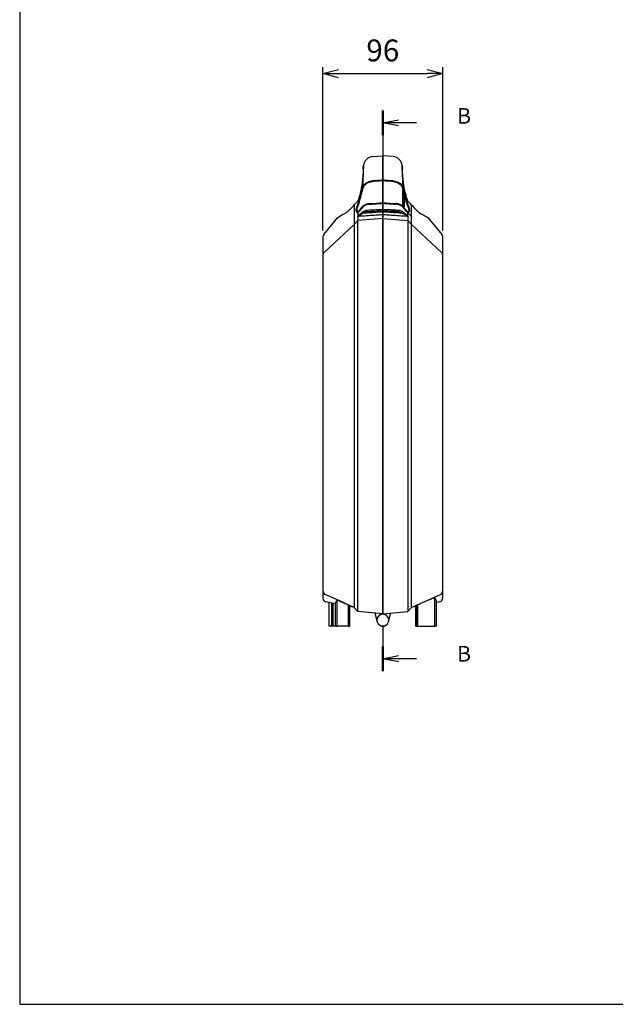
# Model space of a CAD drawing. Units: millimetres. Extents: x 0 to 2216, y 0 to 1540.
# Drawn here: x 0 to 477, y 0 to 789 of the extents above; entities that cross this region are included whole.
import ezdxf

# ---------------------------------------------------------------- set-up
doc = ezdxf.new("R2010")
doc.units = ezdxf.units.MM
doc.linetypes.add('CENTER', pattern=[2, 1.25, -0.25, 0.25, -0.25])
doc.layers.add('AM_5', color=3, linetype='Continuous', lineweight=25)
doc.styles.add('Note Text (TK)English', font='arial.ttf')
doc.styles.get("Standard").update_dxf_attribs({"font": 'ISOCP.SHX', "bigfont": 'EXTFONT.SHX'})
doc.dimstyles.new('AM_ISO$0', dxfattribs={"dimtxt": 3.5, "dimasz": 2.5, "dimexe": 1, "dimexo": 1, "dimgap": 1.5, "dimtad": 1, "dimdsep": 46, "dimtxsty": 'Standard', "dimblk": 'OPEN30', "dimcen": 0, "dimclrd": 3, "dimclre": 3, "dimclrt": 2, "dimadec": 0, "dimazin": 2, "dimtp": 0.1, "dimtm": 0.1, "dimtfac": 0.71, "dimtmove": 0, "dimatfit": 3, "dimldrblk": 'OPEN30', "dimfxl": 0, "dimlwd": -1, "dimlwe": -1, "dimarcsym": 0})

# ---------------------------------------------------------------- blocks, each defined once
blk = doc.blocks.new('TK-A3')
blk.add_lwpolyline([(0, 0), (403, 0), (403, 280), (0, 280)], close=True)
blk = doc.blocks.new('2dTransSection1')
at = {"linetype": 'CENTER', "ltscale": 15}
blk.add_line((199.76, 230.73), (199.76, 140.89), dxfattribs=at)
at = {"linetype": 'CENTER', "lineweight": 50, "ltscale": 15}
blk.add_line((199.76, 230.73), (199.76, 226.79), dxfattribs=at)
at = {"linetype": 'Continuous'}
for p, q in [((199.76, 228.76), (202.26, 229.26)), ((202.26, 228.76), (199.76, 228.76)), ((202.26, 228.26), (199.76, 228.76)), ((205.14, 228.76), (202.26, 228.76)), ((199.76, 142.87), (202.26, 143.37)), ((202.26, 142.87), (199.76, 142.87)), ((202.26, 142.37), (199.76, 142.87)), ((205.14, 142.87), (202.26, 142.87))]:
    blk.add_line(p, q, dxfattribs=at)
at = {"linetype": 'Continuous', "lineweight": 50}
blk.add_line((199.76, 144.84), (199.76, 140.89), dxfattribs=at)
at = {"char_height": 2.5, "attachment_point": 7, "style": 'Note Text (TK)English'}
for insert in [(211.66, 227.84), (211.66, 141.65)]:
    blk.add_mtext('B', dxfattribs=dict(at, insert=insert))
blk = doc.blocks.new('_Open30')
at = {"color": 0, "linetype": 'ByBlock', "lineweight": -2}
for p, q in [((-1, 0.268), (0, 0)), ((0, 0), (-1, -0.268)), ((0, 0), (-1, 0))]:
    blk.add_line(p, q, dxfattribs=at)
blk = doc.blocks.new('*D24')
at = {"layer": 'AM_5', "color": 3, "transparency": 16777216}
for p, q in [((243.05, 619.91), (243.05, 750.81)), ((339.05, 619.91), (339.05, 750.81)), ((255.55, 745.81), (326.55, 745.81))]:
    blk.add_line(p, q, dxfattribs=at)
at = {"layer": 'Defpoints', "color": 0, "transparency": 16777216}
for p in [(339.05, 745.81), (243.05, 614.91), (339.05, 614.91)]:
    blk.add_point(p, dxfattribs=at)
at = {"layer": 'AM_5', "color": 3, "transparency": 16777216, "xscale": 12.5, "yscale": 12.5, "zscale": 12.5, "rotation": 180}
blk.add_blockref('_Open30', (243.05, 745.81), dxfattribs=at)
at = {"layer": 'AM_5', "color": 3, "transparency": 16777216, "xscale": 12.5, "yscale": 12.5, "zscale": 12.5}
blk.add_blockref('_Open30', (339.05, 745.81), dxfattribs=at)
at = {"layer": 'AM_5', "color": 2, "transparency": 16777216, "insert": (291.05, 762.06), "char_height": 17.5, "attachment_point": 5}
blk.add_mtext('96', dxfattribs=at)

msp = doc.modelspace()

# ---------------------------------------------------------------- linework, layer by layer
for p, q in [((282.815, 679.261), (291.055, 679.982)), ((291.055, 679.982), (291.055, 660.329)), ((299.295, 679.261), (291.055, 679.982)), ((291.055, 660.329), (291.055, 679.982)), ((291.055, 654.036), (291.055, 660.329)), ((291.055, 660.329), (291.055, 654.036)), ((291.055, 654.036), (291.055, 645.264)), ((291.055, 645.264), (291.055, 654.036)), ((307.161, 639.364), (307.161, 652.799)), ((308.029, 638.465), (308.029, 649.618)), ((268.055, 640.525), (268.055, 317.994)), ((277.855, 640.534), (277.855, 641.066)), ((282.255, 641.228), (282.255, 641.729)), ((291.055, 641.926), (291.055, 645.264)), ((291.055, 645.264), (291.055, 641.926)), ((291.055, 641.926), (291.055, 636.769)), ((291.055, 636.769), (291.055, 641.926)), ((299.855, 641.729), (299.855, 641.228)), ((304.255, 641.066), (304.255, 640.534)), ((314.055, 317.994), (314.055, 640.525)), ((271.043, 634.379), (271.043, 631.677)), ((271.043, 631.372), (271.043, 627.912)), ((291.055, 634.868), (291.055, 635.901)), ((291.055, 635.901), (291.055, 634.868)), ((291.055, 632.925), (291.055, 629.612)), ((291.055, 629.612), (291.055, 632.925)), ((311.066, 631.677), (311.066, 634.379)), ((311.066, 631.372), (311.066, 314.733)), ((243.735, 616.812), (254.878, 630.4)), ((268.055, 624.745), (244.02, 602.292)), ((271.043, 627.912), (268.055, 624.745)), ((291.055, 629.612), (271.043, 627.912)), ((271.043, 314.733), (271.043, 627.912)), ((291.055, 629.612), (291.055, 606.791)), ((291.055, 629.612), (311.066, 627.912)), ((291.055, 606.791), (291.055, 629.612)), ((314.055, 624.745), (311.066, 627.912)), ((314.055, 624.745), (338.09, 602.292)), ((327.232, 630.4), (338.375, 616.812)), ((291.055, 336.482), (291.055, 606.791)), ((291.055, 606.791), (291.055, 336.482)), ((243.055, 592.927), (243.055, 331.235)), ((339.055, 325.443), (339.055, 592.927)), ((291.055, 336.482), (291.055, 312.982)), ((291.055, 312.982), (291.055, 336.482)), ((260.174, 321.56), (244.838, 328.498)), ((254.401, 302.982), (254.401, 323.822)), ((322.856, 321.976), (337.271, 328.498)), ((332.793, 302.982), (332.793, 325.711)), ((253.055, 320.987), (245.468, 322.501)), ((248.055, 302.982), (248.055, 321.985)), ((250.055, 302.982), (250.055, 321.586)), ((251.316, 302.982), (251.316, 321.334)), ((253.055, 302.982), (253.055, 321.978)), ((263.528, 302.982), (263.528, 320.104)), ((264.555, 302.982), (264.555, 319.656)), ((268.055, 317.994), (264.555, 319.578)), ((268.055, 317.994), (264.555, 318.693)), ((271.043, 314.733), (268.055, 317.994)), ((311.066, 314.733), (314.055, 317.994)), ((314.055, 317.994), (318.555, 320.03)), ((318.555, 318.892), (314.055, 317.994)), ((317.555, 302.982), (317.555, 318.693)), ((318.407, 302.982), (318.407, 318.863)), ((318.555, 302.982), (318.555, 320.1)), ((319.103, 302.982), (319.103, 320.34)), ((334.055, 302.982), (334.055, 323.29)), ((336.642, 322.501), (334.055, 321.985)), ((291.055, 312.982), (271.043, 314.733)), ((284.555, 313.551), (286.47, 306.489)), ((291.055, 312.982), (311.066, 314.733)), ((291.055, 312.982), (291.055, 312.482)), ((291.055, 312.982), (291.055, 312.482)), ((295.639, 306.489), (297.555, 313.551)), ((250.055, 302.982), (248.055, 302.982)), ((251.316, 302.982), (250.055, 302.982)), ((253.055, 302.982), (251.316, 302.982)), ((253.055, 302.982), (254.401, 302.982)), ((263.528, 302.982), (254.401, 302.982)), ((263.528, 302.982), (264.555, 302.982)), ((317.555, 302.982), (318.407, 302.982)), ((318.407, 302.982), (318.555, 302.982)), ((319.103, 302.982), (318.555, 302.982)), ((319.103, 302.982), (332.793, 302.982)), ((334.055, 302.982), (332.793, 302.982))]:
    msp.add_line(p, q)
for centre, radius, start, end in [((283.512, 671.292), 8, 95, 174.066779), ((298.598, 671.292), 8, 5.933221, 85), ((156.198, 684.523), 120, 352.898461, 354.066779), ((425.912, 684.523), 120, 185.933221, 187.101539), ((283.216, 668.699), 8, 172.898461, 188.544731), ((298.894, 668.699), 8, 351.455269, 7.101539), ((284.614, 644.048), 24.071, 346.589911, 13.19651), ((279.067, 635.418), 9.651, 145.997299, 174.966227), ((279.067, 635.418), 9.151, 145.533221, 174.7229), ((303.043, 635.418), 9.151, 5.2771, 34.466779), ((303.043, 635.418), 9.651, 5.033773, 34.002701), ((272.16, 636.432), 2.713, 183.531167, 239.131381), ((272.16, 636.432), 2.213, 184.464494, 229.222754), ((274.163, 637.168), 3.952, 164.951481, 214.553497), ((309.949, 636.432), 2.713, 300.868619, 356.468833), ((309.949, 636.432), 2.213, 310.777246, 355.535506), ((246.055, 614.909), 3, 140.648207, 180), ((336.055, 614.909), 3, 0, 39.351793), ((246.055, 325.443), 3, 180, 258.717042), ((336.055, 325.443), 3, 281.282958, 0), ((291.055, 307.732), 4.75, 90, 344.823383), ((291.055, 307.732), 4.75, 195.176617, 90)]:
    msp.add_arc(centre, radius, start, end)
for centre, major_axis, ratio, start_param, end_param in [((283.321, 669.023), (-7.606, 2.478), 0.9996092, 0.1959227, 0.3970823), ((283.35, 668.214), (-7.993, 0.34), 0.9922563, 6.2035063, 6.2831853), ((298.76, 668.214), (7.993, 0.34), 0.9922563, 0, 0.079679), ((298.788, 669.023), (7.606, 2.478), 0.9996092, 5.886103, 6.0872626), ((280.055, 656.768), (-2.2, 0), 0.9063078, 4.6818582, 5.6792766), ((302.055, 656.768), (-2.2, 0), 0.9063078, 3.7457477, 4.7426813), ((246.055, 600.118), (-3, 0), 0.9859698, 5.4577885, 6.2831853), ((336.055, 600.118), (3, 0), 0.9859698, 0, 0.8253968), ((246.055, 331.235), (-3, 0), 0.9980941, 0, 1.1532512), ((336.055, 331.235), (3, 0), 0.9980941, 5.1299341, 6.2831853)]:
    msp.add_ellipse(centre, major_axis=major_axis, ratio=ratio, start_param=start_param, end_param=end_param)
for points, knots in [([(275.555, 672.119), (275.555, 672.119), (275.514, 670.932), (275.337, 666.238), (275.204, 662.723), (274.928, 656.889), (274.861, 655.533), (274.785, 654.104)], [-11.6589582, -11.6589582, -11.6589582, -11.6589582, -6.7540424, -6.7540424, -1.8491315, -1.8491315, -0.4769008, -0.4769008, -0.4769008, -0.4769008]), ([(307.325, 654.104), (307.248, 655.533), (307.181, 656.889), (306.905, 662.723), (306.773, 666.238), (306.596, 670.932), (306.555, 672.119), (306.555, 672.119)], [-22.8410157, -22.8410157, -22.8410157, -22.8410157, -21.468785, -21.468785, -16.5638741, -16.5638741, -11.6589582, -11.6589582, -11.6589582, -11.6589582]), ([(275.357, 668.554), (275.342, 668.201), (275.318, 667.728), (275.249, 666.58), (275.205, 665.903), (275.089, 664.356), (275.018, 663.486), (274.842, 661.562), (274.736, 660.508), (274.48, 658.226), (274.329, 656.997), (274.148, 655.688)], [0, 0, 0, 0, 0.9935809, 0.9935809, 1.9871618, 1.9871618, 2.9807427, 2.9807427, 3.9743237, 3.9743237, 4.9679046, 4.9679046, 4.9679046, 4.9679046]), ([(275.366, 668.823), (275.366, 668.823), (275.366, 668.809), (275.364, 668.752), (275.363, 668.694), (275.359, 668.599), (275.358, 668.577), (275.357, 668.554)], [1.13432565, 1.13432565, 1.13432565, 1.13432565, 1.30747824, 1.30747824, 1.57897634, 1.57897634, 1.6547217, 1.6547217, 1.6547217, 1.6547217]), ([(275.409, 669.184), (275.421, 669.475), (275.424, 669.689), (275.418, 669.996), (275.404, 670.045), (275.378, 669.973)], [-1.6547217, -1.6547217, -1.6547217, -1.6547217, -0.9185652, -0.9185652, 0, 0, 0, 0]), ([(306.731, 669.973), (306.708, 670.039), (306.694, 670.003), (306.684, 669.731), (306.688, 669.504), (306.7, 669.184)], [-1.6547217, -1.6547217, -1.6547217, -1.6547217, -0.8083362, -0.8083362, 0, 0, 0, 0]), ([(306.752, 668.554), (306.749, 668.637), (306.746, 668.705), (306.744, 668.796), (306.743, 668.822), (306.743, 668.822)], [0, 0, 0, 0, 0.2714981, 0.2714981, 0.52039604, 0.52039604, 0.52039604, 0.52039604]), ([(307.962, 655.688), (307.78, 656.997), (307.629, 658.226), (307.373, 660.508), (307.268, 661.562), (307.092, 663.486), (307.021, 664.356), (306.905, 665.903), (306.86, 666.58), (306.791, 667.728), (306.767, 668.201), (306.752, 668.554)], [0, 0, 0, 0, 0.9935809, 0.9935809, 1.9871619, 1.9871619, 2.9807428, 2.9807428, 3.9743238, 3.9743238, 4.9679047, 4.9679047, 4.9679047, 4.9679047]), ([(274.148, 655.688), (274.112, 655.426), (274.05, 655.035), (273.863, 653.988), (273.726, 653.289), (273.386, 651.724), (273.182, 650.857), (272.713, 649.026), (272.448, 648.061), (271.869, 646.102), (271.555, 645.107), (271.169, 643.956), (271.112, 643.786), (271.054, 643.617)], [0, 0, 0, 0, 0.2810416, 0.2810416, 0.6210451, 0.6210451, 0.9610486, 0.9610486, 1.3010521, 1.3010521, 1.6410557, 1.6410557, 1.7000176, 1.7000176, 1.7000176, 1.7000176]), ([(274.785, 654.104), (275.035, 655.025), (275.481, 655.892), (276.712, 657.419), (277.485, 658.065), (278.896, 658.849), (279.456, 659.084), (280.623, 659.433), (281.226, 659.546), (281.838, 659.595)], [0, 0, 0, 0, 0.31379783, 0.31379783, 0.62615768, 0.62615768, 0.81054872, 0.81054872, 0.9948856, 0.9948856, 0.9948856, 0.9948856]), ([(275.264, 653.96), (275.265, 653.965), (275.266, 653.969), (275.267, 653.973), (275.434, 654.586), (275.695, 655.175), (276.406, 656.296), (276.866, 656.825), (277.934, 657.735), (278.547, 658.121), (279.872, 658.715), (280.586, 658.924), (281.503, 659.06), (281.69, 659.082), (281.878, 659.096)], [-0.00160475, -0.00160475, -0.00160475, -0.00160475, 0, 0, 0, 0.22579601, 0.22579601, 0.46215289, 0.46215289, 0.69850976, 0.69850976, 0.93486664, 0.93486664, 0.9948856, 0.9948856, 0.9948856, 0.9948856]), ([(300.231, 659.096), (300.904, 659.043), (301.563, 658.908), (302.832, 658.48), (303.442, 658.183), (304.541, 657.456), (305.035, 657.026), (305.876, 656.06), (306.223, 655.526), (306.631, 654.64), (306.751, 654.31), (306.842, 653.973), (306.843, 653.969), (306.845, 653.965), (306.846, 653.96)], [0, 0, 0, 0, 0.21474768, 0.21474768, 0.43338858, 0.43338858, 0.65202947, 0.65202947, 0.87067036, 0.87067036, 0.9947654, 0.9947654, 0.9947654, 0.99635308, 0.99635308, 0.99635308, 0.99635308]), ([(300.271, 659.595), (301.305, 659.513), (302.31, 659.248), (304.155, 658.384), (304.976, 657.792), (306.049, 656.647), (306.394, 656.179), (306.959, 655.179), (307.176, 654.65), (307.325, 654.104)], [0, 0, 0, 0, 0.31128853, 0.31128853, 0.62296307, 0.62296307, 0.8086708, 0.8086708, 0.9947654, 0.9947654, 0.9947654, 0.9947654]), ([(311.055, 643.617), (310.722, 644.592), (310.401, 645.587), (309.806, 647.555), (309.532, 648.529), (309.042, 650.393), (308.827, 651.282), (308.463, 652.903), (308.314, 653.636), (308.086, 654.867), (308.006, 655.37), (307.962, 655.688)], [0.0017276, 0.0017276, 0.0017276, 0.0017276, 0.3417311, 0.3417311, 0.6817346, 0.6817346, 1.0217381, 1.0217381, 1.3617416, 1.3617416, 1.7017451, 1.7017451, 1.7017451, 1.7017451]), ([(272.352, 645.264), (272.513, 645.853), (272.699, 646.516), (273.143, 648.107), (273.406, 649.05), (273.955, 651.047), (274.238, 652.09), (274.596, 653.409), (274.682, 653.727), (274.766, 654.036)], [2.40554346, 2.40554346, 2.40554346, 2.40554346, 2.64995519, 2.64995519, 2.95011516, 2.95011516, 3.27288649, 3.27288649, 3.37866581, 3.37866581, 3.37866581, 3.37866581]), ([(272.834, 645.132), (272.976, 645.649), (273.136, 646.224), (273.57, 647.776), (273.855, 648.799), (274.43, 650.888), (274.716, 651.943), (275.077, 653.273), (275.164, 653.594), (275.249, 653.905), (275.254, 653.923), (275.259, 653.942), (275.264, 653.96)], [2.40554346, 2.40554346, 2.40554346, 2.40554346, 2.62070249, 2.62070249, 2.94638306, 2.94638306, 3.27206362, 3.27206362, 3.37866581, 3.37866581, 3.37866581, 3.38500735, 3.38500735, 3.38500735, 3.38500735]), ([(306.846, 653.96), (306.851, 653.942), (306.856, 653.923), (306.861, 653.905), (307.035, 653.265), (307.218, 652.59), (307.782, 650.51), (308.18, 649.065), (308.816, 646.785), (309.067, 645.894), (309.275, 645.132)], [0.66415379, 0.66415379, 0.66415379, 0.66415379, 0.67049607, 0.67049607, 0.67049607, 0.88921466, 0.88921466, 1.32665183, 1.32665183, 1.64380439, 1.64380439, 1.64380439, 1.64380439]), ([(307.343, 654.036), (307.561, 653.239), (307.791, 652.387), (308.324, 650.427), (308.627, 649.327), (309.192, 647.296), (309.452, 646.373), (309.703, 645.464), (309.731, 645.363), (309.758, 645.264)], [0.67049607, 0.67049607, 0.67049607, 0.67049607, 0.94289582, 0.94289582, 1.28247284, 1.28247284, 1.60278077, 1.60278077, 1.64380439, 1.64380439, 1.64380439, 1.64380439]), ([(261.536, 634.151), (261.73, 634.255), (262.056, 634.513), (262.904, 635.264), (263.425, 635.756), (264.008, 636.326), (264.592, 636.898), (265.239, 637.549), (266.602, 638.948), (267.318, 639.696), (268.055, 640.476)], [-1.4066323, -1.4066323, -1.4066323, -1.4066323, -1.0549743, -1.0549743, -0.7033162, -0.7033162, -0.7033162, -0.3503585, -0.3503585, 0, 0, 0, 0]), ([(268.06, 640.487), (268.499, 640.935), (268.945, 641.395), (269.939, 642.428), (270.489, 643.006), (271.043, 643.593)], [-4.26539455, -4.26539455, -4.26539455, -4.26539455, -4.06016664, -4.06016664, -3.81246784, -3.81246784, -3.81246784, -3.81246784]), ([(271.522, 640.597), (271.837, 641.632), (272.161, 642.73), (272.603, 644.294), (272.718, 644.709), (272.834, 645.132)], [0, 0, 0, 0, 0.49485175, 0.49485175, 0.66937084, 0.66937084, 0.66937084, 0.66937084]), ([(280.225, 641.568), (279.477, 641.509), (278.742, 641.361), (277.241, 640.866), (276.484, 640.494), (275.121, 639.565), (274.514, 639.007), (273.946, 638.299), (273.884, 638.219), (273.824, 638.138)], [0, 0, 0, 0, 0.21337161, 0.21337161, 0.45473267, 0.45473267, 0.69609372, 0.69609372, 0.72633539, 0.72633539, 0.72633539, 0.72633539]), ([(280.265, 641.07), (279.221, 640.987), (278.204, 640.721), (276.656, 640.004), (276.083, 639.649), (275.057, 638.822), (274.607, 638.354), (274.226, 637.841)], [0, 0, 0, 0, 0.31440988, 0.31440988, 0.5216027, 0.5216027, 0.72633539, 0.72633539, 0.72633539, 0.72633539]), ([(307.884, 637.841), (307.291, 638.64), (306.529, 639.327), (305.082, 640.2), (304.476, 640.475), (303.195, 640.884), (302.525, 641.016), (301.845, 641.07)], [0, 0, 0, 0, 0.31892584, 0.31892584, 0.52151412, 0.52151412, 0.72633136, 0.72633136, 0.72633136, 0.72633136]), ([(308.285, 638.138), (307.865, 638.705), (307.367, 639.217), (306.155, 640.179), (305.418, 640.606), (303.841, 641.242), (303.002, 641.452), (302.059, 641.553), (301.972, 641.561), (301.884, 641.568)], [0, 0, 0, 0, 0.21155187, 0.21155187, 0.4564751, 0.4564751, 0.70139833, 0.70139833, 0.72633136, 0.72633136, 0.72633136, 0.72633136]), ([(309.275, 645.132), (309.605, 643.93), (309.933, 642.785), (310.367, 641.327), (310.478, 640.958), (310.588, 640.597)], [2.08486174, 2.08486174, 2.08486174, 2.08486174, 2.58167299, 2.58167299, 2.75437437, 2.75437437, 2.75437437, 2.75437437]), ([(311.066, 643.593), (311.599, 643.028), (312.13, 642.471), (313.125, 641.436), (313.591, 640.955), (314.05, 640.487)], [-12.59092981, -12.59092981, -12.59092981, -12.59092981, -12.35245789, -12.35245789, -12.13800322, -12.13800322, -12.13800322, -12.13800322]), ([(314.05, 640.487), (314.051, 640.485), (314.052, 640.484), (314.054, 640.479), (314.055, 640.477), (314.055, 640.476)], [2.409693037, 2.409693037, 2.409693037, 2.409693037, 2.4114830934, 2.4114830934, 2.4150970729, 2.4150970729, 2.4150970729, 2.4150970729]), ([(314.055, 640.476), (314.527, 639.976), (314.99, 639.49), (316.163, 638.27), (316.854, 637.565), (317.903, 636.518), (318.293, 636.136), (319.072, 635.392), (319.449, 635.044), (319.984, 634.579), (320.175, 634.424), (320.425, 634.241), (320.507, 634.187), (320.574, 634.151)], [-11.0130877, -11.0130877, -11.0130877, -11.0130877, -10.7886024, -10.7886024, -10.4288304, -10.4288304, -10.1949232, -10.1949232, -9.9201596, -9.9201596, -9.7271108, -9.7271108, -9.6064553, -9.6064553, -9.6064553, -9.6064553]), ([(254.878, 630.4), (254.878, 630.4), (254.878, 630.4), (254.878, 630.4), (255.18, 630.58), (256.807, 631.529), (258.647, 632.601), (261.536, 634.151)], [-8.4463324, -8.4463324, -8.4463324, -8.4463324, -8.4463224, -8.4463224, -5.2415371, -5.2415371, 0, 0, 0, 0]), ([(271.043, 631.677), (271.043, 631.668), (271.042, 631.658), (271.036, 631.62), (271.027, 631.586), (271.019, 631.543), (271.018, 631.534), (271.016, 631.518), (271.015, 631.511), (271.015, 631.502), (271.015, 631.499), (271.015, 631.496), (271.015, 631.494), (271.015, 631.491), (271.015, 631.49), (271.015, 631.487), (271.015, 631.485), (271.015, 631.48), (271.016, 631.476), (271.017, 631.465), (271.019, 631.458), (271.025, 631.435), (271.031, 631.422), (271.04, 631.397), (271.043, 631.386), (271.043, 631.372)], [0, 0, 0, 0, 0.01162735, 0.01162735, 0.04299623, 0.04299623, 0.05189165, 0.05189165, 0.05915572, 0.05915572, 0.06172801, 0.06172801, 0.06337979, 0.06337979, 0.06493156, 0.06493156, 0.06700552, 0.06700552, 0.0716166, 0.0716166, 0.08135862, 0.08135862, 0.10518944, 0.10518944, 0.12506893, 0.12506893, 0.12506893, 0.12506893]), ([(273.824, 638.138), (273.124, 637.193), (272.343, 636.299), (271.335, 635.321), (271.18, 635.175), (271.023, 635.031)], [0.3687791, 0.3687791, 0.3687791, 0.3687791, 0.75448792, 0.75448792, 0.82302604, 0.82302604, 0.82302604, 0.82302604]), ([(274.13, 634.282), (273.899, 634.084), (273.669, 633.887), (273.145, 633.442), (272.852, 633.195), (272.564, 632.956), (272.277, 632.717), (271.994, 632.486), (271.466, 632.051), (271.215, 631.845), (271.043, 631.677)], [-0.4578503, -0.4578503, -0.4578503, -0.4578503, -0.36326265, -0.36326265, -0.2421751, -0.2421751, -0.2421751, -0.12108755, -0.12108755, -0.00036716, -0.00036716, -0.00036716, -0.00036716]), ([(271.043, 631.372), (271.043, 631.4), (271.06, 631.429), (271.103, 631.462), (271.107, 631.466), (271.144, 631.492), (271.189, 631.514), (271.247, 631.537), (271.247, 631.537), (271.248, 631.537)], [0, 0, 0, 0, 0.038412776, 0.038412776, 0.042417107, 0.042417107, 0.071765821, 0.071765821, 0.07207608, 0.07207608, 0.07207608, 0.07207608]), ([(271.248, 631.537), (271.248, 631.543), (271.249, 631.549), (271.263, 631.58), (271.293, 631.61), (271.365, 631.667), (271.398, 631.69), (271.435, 631.715), (271.615, 631.838), (271.88, 631.989), (272.434, 632.306), (272.731, 632.475), (273.034, 632.65), (273.336, 632.824), (273.644, 633.004), (274.193, 633.328), (274.435, 633.472), (274.677, 633.615)], [-0.07609931, -0.07609931, -0.07609931, -0.07609931, -0.06417399, -0.06417399, -0.0246823, -0.0246823, 0, 0, 0, 0.12108755, 0.12108755, 0.2421751, 0.2421751, 0.2421751, 0.36326265, 0.36326265, 0.4578503, 0.4578503, 0.4578503, 0.4578503]), ([(271.248, 631.537), (272.514, 631.626), (273.78, 631.715), (277.047, 631.944), (279.048, 632.084), (281.049, 632.224), (283.05, 632.364), (285.051, 632.504), (288.386, 632.738), (289.72, 632.831), (291.055, 632.925)], [-2.1943152, -2.1943152, -2.1943152, -2.1943152, -1.8121273, -1.8121273, -1.2080848, -1.2080848, -1.2080848, -0.6040424, -0.6040424, -0.2012507, -0.2012507, -0.2012507, -0.2012507]), ([(274.226, 637.841), (274.147, 637.734), (274.067, 637.628), (273.202, 636.503), (272.326, 635.545), (271.361, 634.662)], [0.3687791, 0.3687791, 0.3687791, 0.3687791, 0.41126333, 0.41126333, 0.82302604, 0.82302604, 0.82302604, 0.82302604]), ([(274.366, 634.472), (274.326, 634.441), (274.286, 634.41), (274.208, 634.346), (274.169, 634.314), (274.13, 634.282)], [-0.027296285, -0.027296285, -0.027296285, -0.027296285, -0.013648143, -0.013648143, 0, 0, 0, 0]), ([(278.794, 636.143), (278.365, 636.124), (277.937, 636.067), (277.101, 635.881), (276.692, 635.752), (276.298, 635.591), (275.903, 635.43), (275.523, 635.238), (274.885, 634.851), (274.62, 634.669), (274.366, 634.472)], [-0.45503764, -0.45503764, -0.45503764, -0.45503764, -0.34127823, -0.34127823, -0.22751882, -0.22751882, -0.22751882, -0.11375941, -0.11375941, -0.02721786, -0.02721786, -0.02721786, -0.02721786]), ([(274.677, 633.615), (274.712, 633.636), (274.747, 633.657), (274.818, 633.697), (274.854, 633.717), (274.89, 633.737)], [0, 0, 0, 0, 0.013648143, 0.013648143, 0.027296285, 0.027296285, 0.027296285, 0.027296285]), ([(274.89, 633.737), (275.115, 633.916), (275.35, 634.083), (275.914, 634.437), (276.25, 634.613), (276.598, 634.761), (276.946, 634.908), (277.306, 635.027), (278.042, 635.201), (278.417, 635.255), (278.794, 635.274)], [0.02721786, 0.02721786, 0.02721786, 0.02721786, 0.11375941, 0.11375941, 0.22751882, 0.22751882, 0.22751882, 0.34127823, 0.34127823, 0.45503764, 0.45503764, 0.45503764, 0.45503764]), ([(291.055, 634.868), (289.72, 634.775), (288.386, 634.682), (285.051, 634.448), (283.05, 634.308), (281.049, 634.168), (279.048, 634.028), (277.047, 633.888), (274.994, 633.744), (274.942, 633.74), (274.89, 633.737)], [0.2012507, 0.2012507, 0.2012507, 0.2012507, 0.6040424, 0.6040424, 1.2080848, 1.2080848, 1.2080848, 1.8121273, 1.8121273, 1.8278136, 1.8278136, 1.8278136, 1.8278136]), ([(291.055, 636.769), (289.178, 636.673), (287.301, 636.577), (283.215, 636.369), (281.005, 636.256), (278.794, 636.143)], [0.1005396, 0.1005396, 0.1005396, 0.1005396, 0.6664224, 0.6664224, 1.3328447, 1.3328447, 1.3328447, 1.3328447]), ([(278.794, 635.274), (281.005, 635.387), (283.215, 635.5), (287.301, 635.709), (289.178, 635.805), (291.055, 635.901)], [-1.3328447, -1.3328447, -1.3328447, -1.3328447, -0.6664224, -0.6664224, -0.1005396, -0.1005396, -0.1005396, -0.1005396]), ([(291.055, 636.769), (291.055, 636.705), (291.055, 636.619), (291.055, 636.43), (291.055, 636.332), (291.055, 636.122), (291.055, 636.012), (291.055, 635.901)], [0, 0, 0, 0, 0.03899388, 0.03899388, 0.0722821, 0.0722821, 0.10558974, 0.10558974, 0.10558974, 0.10558974]), ([(303.315, 636.143), (302.21, 636.199), (301.105, 636.256), (298.895, 636.369), (297.79, 636.425), (296.685, 636.481), (295.58, 636.538), (294.475, 636.594), (292.598, 636.69), (291.826, 636.729), (291.055, 636.769)], [-1.3328447, -1.3328447, -1.3328447, -1.3328447, -0.9996335, -0.9996335, -0.6664224, -0.6664224, -0.6664224, -0.3332112, -0.3332112, -0.1005396, -0.1005396, -0.1005396, -0.1005396]), ([(291.055, 635.901), (291.055, 636.031), (291.055, 636.16), (291.055, 636.383), (291.055, 636.477), (291.055, 636.644), (291.055, 636.714), (291.055, 636.769)], [0, 0, 0, 0, 0.03899399, 0.03899399, 0.07228207, 0.07228207, 0.10558974, 0.10558974, 0.10558974, 0.10558974]), ([(291.055, 635.901), (291.826, 635.862), (292.598, 635.822), (294.475, 635.726), (295.58, 635.67), (296.685, 635.613), (297.79, 635.557), (298.895, 635.5), (301.105, 635.387), (302.21, 635.331), (303.315, 635.274)], [0.1005396, 0.1005396, 0.1005396, 0.1005396, 0.3332112, 0.3332112, 0.6664224, 0.6664224, 0.6664224, 0.9996335, 0.9996335, 1.3328447, 1.3328447, 1.3328447, 1.3328447]), ([(291.055, 634.868), (291.055, 634.608), (291.055, 634.35), (291.055, 633.869), (291.055, 633.651), (291.055, 633.333), (291.055, 633.218), (291.055, 633.034), (291.055, 632.966), (291.055, 632.925)], [0, 0, 0, 0, 0.07813822, 0.07813822, 0.15588369, 0.15588369, 0.21266479, 0.21266479, 0.2695105, 0.2695105, 0.2695105, 0.2695105]), ([(307.219, 633.737), (307.167, 633.74), (307.115, 633.744), (305.062, 633.888), (303.061, 634.028), (301.06, 634.168), (299.06, 634.308), (297.059, 634.448), (293.723, 634.682), (292.389, 634.775), (291.055, 634.868)], [0.5883561, 0.5883561, 0.5883561, 0.5883561, 0.6040424, 0.6040424, 1.2080849, 1.2080849, 1.2080849, 1.8121273, 1.8121273, 2.214919, 2.214919, 2.214919, 2.214919]), ([(291.055, 632.925), (291.055, 632.982), (291.055, 633.088), (291.055, 633.387), (291.055, 633.576), (291.055, 633.954), (291.055, 634.127), (291.055, 634.49), (291.055, 634.679), (291.055, 634.868)], [0, 0, 0, 0, 0.07813849, 0.07813849, 0.15588426, 0.15588426, 0.21266493, 0.21266493, 0.2695105, 0.2695105, 0.2695105, 0.2695105]), ([(291.055, 632.925), (292.389, 632.831), (293.723, 632.738), (297.059, 632.504), (299.06, 632.364), (301.06, 632.224), (303.061, 632.084), (305.062, 631.944), (308.329, 631.715), (309.595, 631.626), (310.861, 631.537)], [-2.214919, -2.214919, -2.214919, -2.214919, -1.8121273, -1.8121273, -1.2080849, -1.2080849, -1.2080849, -0.6040424, -0.6040424, -0.2218545, -0.2218545, -0.2218545, -0.2218545]), ([(307.744, 634.472), (307.374, 634.758), (306.98, 635.015), (305.954, 635.564), (305.298, 635.814), (304.189, 636.065), (303.754, 636.124), (303.315, 636.143)], [-0.42781978, -0.42781978, -0.42781978, -0.42781978, -0.30177084, -0.30177084, -0.11606571, -0.11606571, 0, 0, 0, 0]), ([(303.315, 635.274), (303.7, 635.254), (304.083, 635.198), (305.058, 634.965), (305.636, 634.735), (306.543, 634.233), (306.891, 633.998), (307.219, 633.737)], [0, 0, 0, 0, 0.11606571, 0.11606571, 0.30177084, 0.30177084, 0.42781978, 0.42781978, 0.42781978, 0.42781978]), ([(307.219, 633.737), (307.255, 633.717), (307.291, 633.697), (307.362, 633.657), (307.397, 633.636), (307.432, 633.615)], [0, 0, 0, 0, 0.013648143, 0.013648143, 0.027296285, 0.027296285, 0.027296285, 0.027296285]), ([(307.432, 633.615), (307.674, 633.471), (307.916, 633.328), (308.466, 633.003), (308.774, 632.823), (309.077, 632.649), (309.379, 632.475), (309.676, 632.306), (310.231, 631.988), (310.496, 631.837), (310.676, 631.714), (310.713, 631.69), (310.745, 631.666), (310.816, 631.61), (310.846, 631.58), (310.86, 631.549), (310.862, 631.543), (310.861, 631.537)], [-0.4581463, -0.4581463, -0.4581463, -0.4581463, -0.36348467, -0.36348467, -0.24232311, -0.24232311, -0.24232311, -0.12116156, -0.12116156, 0, 0, 0, 0.02455819, 0.02455819, 0.0638513, 0.0638513, 0.07580312, 0.07580312, 0.07580312, 0.07580312]), ([(307.98, 634.282), (307.941, 634.314), (307.902, 634.346), (307.823, 634.41), (307.784, 634.441), (307.744, 634.472)], [-0.027296285, -0.027296285, -0.027296285, -0.027296285, -0.013648143, -0.013648143, 0, 0, 0, 0]), ([(310.749, 634.662), (309.788, 635.541), (308.915, 636.495), (308.049, 637.62), (307.966, 637.73), (307.884, 637.841)], [0.04465851, 0.04465851, 0.04465851, 0.04465851, 0.45441879, 0.45441879, 0.49849284, 0.49849284, 0.49849284, 0.49849284]), ([(311.066, 631.677), (310.895, 631.845), (310.644, 632.051), (310.117, 632.485), (309.834, 632.716), (309.546, 632.955), (309.258, 633.194), (308.965, 633.441), (308.441, 633.886), (308.211, 634.084), (307.98, 634.282)], [0.00066333, 0.00066333, 0.00066333, 0.00066333, 0.12116156, 0.12116156, 0.24232311, 0.24232311, 0.24232311, 0.36348467, 0.36348467, 0.4581463, 0.4581463, 0.4581463, 0.4581463]), ([(311.086, 635.031), (310.229, 635.815), (309.443, 636.661), (308.579, 637.749), (308.43, 637.943), (308.285, 638.138)], [0.04465851, 0.04465851, 0.04465851, 0.04465851, 0.41877885, 0.41877885, 0.49849284, 0.49849284, 0.49849284, 0.49849284]), ([(310.861, 631.537), (310.862, 631.537), (310.863, 631.537), (310.927, 631.512), (310.976, 631.486), (311.048, 631.43), (311.066, 631.4), (311.066, 631.372)], [-0.000310814, -0.000310814, -0.000310814, -0.000310814, 0, 0, 0.032931097, 0.032931097, 0.071987338, 0.071987338, 0.071987338, 0.071987338]), ([(311.066, 634.379), (311.373, 634.07), (311.679, 633.767), (312.725, 632.746), (313.437, 632.085), (314.055, 631.548)], [3.16159012, 3.16159012, 3.16159012, 3.16159012, 3.29210605, 3.29210605, 3.61718408, 3.61718408, 3.61718408, 3.61718408]), ([(311.066, 631.372), (311.066, 631.38), (311.067, 631.387), (311.071, 631.401), (311.073, 631.408), (311.082, 631.431), (311.09, 631.448), (311.094, 631.477), (311.094, 631.48), (311.094, 631.486), (311.094, 631.487), (311.095, 631.49), (311.095, 631.492), (311.095, 631.494), (311.095, 631.496), (311.095, 631.5), (311.094, 631.502), (311.094, 631.509), (311.094, 631.514), (311.092, 631.532), (311.09, 631.546), (311.079, 631.605), (311.066, 631.65), (311.066, 631.677)], [0, 0, 0, 0, 0.01126012, 0.01126012, 0.02379495, 0.02379495, 0.05830518, 0.05830518, 0.06273663, 0.06273663, 0.06484955, 0.06484955, 0.06647807, 0.06647807, 0.06823099, 0.06823099, 0.07100165, 0.07100165, 0.07652594, 0.07652594, 0.09082108, 0.09082108, 0.13315481, 0.13315481, 0.13315481, 0.13315481]), ([(320.574, 634.151), (322.295, 633.227), (323.64, 632.473), (326.409, 630.897), (327.232, 630.4), (327.232, 630.4)], [-16.8926448, -16.8926448, -16.8926448, -16.8926448, -13.7691137, -13.7691137, -8.4463324, -8.4463324, -8.4463324, -8.4463324]), ([(243.055, 614.909), (243.055, 614.909), (243.055, 614.742), (243.055, 614.049), (243.055, 613.499), (243.055, 612.186), (243.055, 611.502), (243.055, 610.052), (243.055, 609.325), (243.055, 607.997), (243.055, 607.44), (243.055, 606.398), (243.055, 605.926), (243.055, 605.056), (243.055, 604.667), (243.055, 603.958), (243.055, 603.642), (243.055, 603.073), (243.055, 602.822), (243.055, 602.37), (243.055, 602.171), (243.055, 601.815), (243.055, 601.659), (243.055, 601.38), (243.055, 601.258), (243.055, 601.057), (243.055, 600.979), (243.055, 600.806), (243.055, 600.712), (243.055, 600.543), (243.055, 600.47), (243.055, 600.34), (243.055, 600.284), (243.055, 600.21), (243.055, 600.192), (243.055, 600.155), (243.055, 600.137), (243.055, 600.118)], [-17.9577818, -17.9577818, -17.9577818, -17.9577818, -14.6486496, -14.6486496, -11.1052637, -11.1052637, -8.3795823, -8.3795823, -6.1535744, -6.1535744, -4.6999204, -4.6999204, -3.581725, -3.581725, -2.7215747, -2.7215747, -2.0599207, -2.0599207, -1.550956, -1.550956, -1.1594447, -1.1594447, -0.8582822, -0.8582822, -0.6266187, -0.6266187, -0.4800142, -0.4800142, -0.3040452, -0.3040452, -0.1686844, -0.1686844, -0.0666472, -0.0666472, -0.0333236, -0.0333236, 0, 0, 0, 0]), ([(339.055, 600.118), (339.055, 600.146), (339.055, 600.173), (339.055, 600.257), (339.055, 600.313), (339.055, 600.561), (339.055, 600.753), (339.055, 601.613), (339.055, 602.26), (339.055, 605.024), (339.055, 606.878), (339.055, 609.849), (339.055, 611.023), (339.055, 613.612), (339.055, 614.566), (339.055, 614.884), (339.055, 614.909), (339.055, 614.909)], [-35.9155669, -35.9155669, -35.9155669, -35.9155669, -35.8658945, -35.8658945, -35.7637513, -35.7637513, -35.4098232, -35.4098232, -34.1527599, -34.1527599, -29.8316667, -29.8316667, -25.9677304, -25.9677304, -19.2550512, -19.2550512, -17.9577818, -17.9577818, -17.9577818, -17.9577818]), ([(243.055, 600.118), (243.055, 600.015), (243.055, 599.842), (243.055, 599.21), (243.055, 598.636), (243.055, 597.433), (243.055, 596.884), (243.055, 595.657), (243.055, 594.974), (243.055, 593.827), (243.055, 593.377), (243.055, 592.927)], [-1.0439517, -1.0439517, -1.0439517, -1.0439517, -0.858959, -0.858959, -0.5551664, -0.5551664, -0.3508511, -0.3508511, -0.1349427, -0.1349427, 0, 0, 0, 0]), ([(339.055, 592.927), (339.055, 593.991), (339.055, 595.052), (339.055, 596.967), (339.055, 597.819), (339.055, 599.01), (339.055, 599.423), (339.055, 599.897), (339.055, 600.032), (339.055, 600.118)], [-1.0439544, -1.0439544, -1.0439544, -1.0439544, -0.7250002, -0.7250002, -0.4027779, -0.4027779, -0.1549146, -0.1549146, 0, 0, 0, 0]), ([(243.055, 331.235), (243.055, 331.23), (243.055, 331.224), (243.055, 331.209), (243.055, 331.199), (243.055, 331.158), (243.055, 331.126), (243.055, 330.985), (243.055, 330.877), (243.055, 330.396), (243.055, 330.041), (243.055, 328.949), (243.055, 328.294), (243.055, 326.949), (243.055, 326.365), (243.055, 325.728), (243.055, 325.564), (243.055, 325.458), (243.055, 325.443), (243.055, 325.443)], [-35.5873681, -35.5873681, -35.5873681, -35.5873681, -35.5611206, -35.5611206, -35.5159926, -35.5159926, -35.3694441, -35.3694441, -34.8615146, -34.8615146, -33.0751438, -33.0751438, -29.0324646, -29.0324646, -23.2583722, -23.2583722, -19.3919149, -19.3919149, -17.7936834, -17.7936834, -17.7936834, -17.7936834]), ([(254.401, 323.822), (254.403, 323.825), (254.406, 323.827), (254.416, 323.83), (254.423, 323.831), (254.459, 323.832), (254.5, 323.826), (254.732, 323.774), (255.055, 323.67), (255.961, 323.337), (256.536, 323.11), (257.917, 322.541), (258.724, 322.197), (259.784, 321.732), (259.978, 321.647), (260.174, 321.56)], [-1.1485599, -1.1485599, -1.1485599, -1.1485599, -1.118507, -1.118507, -1.08427, -1.08427, -0.9890848, -0.9890848, -0.6885825, -0.6885825, -0.3875724, -0.3875724, -0.0698091, -0.0698091, 0, 0, 0, 0]), ([(322.856, 321.976), (324.461, 322.69), (326.223, 323.448), (328.94, 324.545), (329.898, 324.909), (331.333, 325.412), (331.852, 325.573), (332.375, 325.702), (332.505, 325.727), (332.676, 325.746), (332.73, 325.745), (332.778, 325.73), (332.789, 325.722), (332.793, 325.711)], [-1.9312741, -1.9312741, -1.9312741, -1.9312741, -1.2471278, -1.2471278, -0.7857712, -0.7857712, -0.393944, -0.393944, -0.2164778, -0.2164778, -0.0746874, -0.0746874, 0, 0, 0, 0])]:
    msp.add_open_spline(points, degree=3, knots=knots)
for points in [[(275.378, 669.973), (275.311, 669.783), (275.277, 669.688), (275.277, 669.688)], [(306.832, 669.688), (306.832, 669.688), (306.799, 669.783), (306.731, 669.973)], [(291.094, 659.83), (288.015, 659.585), (284.943, 659.341), (281.878, 659.096)], [(300.231, 659.096), (297.166, 659.341), (294.094, 659.585), (291.015, 659.83)], [(274.766, 654.036), (274.772, 654.059), (274.778, 654.082), (274.785, 654.104)], [(307.325, 654.104), (307.331, 654.082), (307.337, 654.059), (307.343, 654.036)], [(309.223, 649.707), (309.343, 649.246), (309.47, 648.773), (309.604, 648.292)], [(268.055, 640.476), (268.055, 640.478), (268.056, 640.482), (268.06, 640.487)], [(271.043, 643.593), (271.045, 643.595), (271.047, 643.597), (271.049, 643.599)], [(271.049, 643.599), (271.05, 643.605), (271.052, 643.611), (271.054, 643.617)], [(271.065, 640.815), (271.484, 642.191), (271.917, 643.678), (272.352, 645.264)], [(280.225, 641.568), (283.812, 641.853), (287.409, 642.138), (291.015, 642.425)], [(291.094, 642.425), (294.701, 642.138), (298.298, 641.853), (301.884, 641.568)], [(309.758, 645.264), (310.192, 643.677), (310.626, 642.191), (311.044, 640.815)], [(311.055, 643.617), (311.057, 643.611), (311.059, 643.605), (311.061, 643.599)], [(311.061, 643.599), (311.063, 643.597), (311.064, 643.595), (311.066, 643.593)], [(271.023, 635.031), (270.921, 634.938), (270.818, 634.846), (270.715, 634.756)], [(270.768, 634.103), (270.86, 634.195), (270.951, 634.287), (271.043, 634.379)], [(271.361, 634.662), (271.256, 634.566), (271.15, 634.472), (271.043, 634.379)], [(311.066, 634.379), (310.959, 634.473), (310.853, 634.567), (310.749, 634.662)], [(311.395, 634.756), (311.29, 634.847), (311.187, 634.939), (311.086, 635.031)], [(314.055, 631.548), (314.055, 631.478), (314.055, 631.409), (314.055, 631.339)], [(253.055, 321.978), (253.436, 322.359), (253.841, 322.889), (254.401, 323.822)], [(332.793, 325.711), (333.23, 324.669), (333.634, 323.878), (334.055, 323.29)], [(260.174, 321.56), (261.237, 321.088), (262.371, 320.61), (263.528, 320.104)], [(263.528, 320.104), (263.87, 319.955), (264.212, 319.805), (264.555, 319.656)], [(318.555, 320.1), (318.737, 320.18), (318.92, 320.26), (319.103, 320.34)], [(319.103, 320.34), (320.382, 320.899), (321.642, 321.436), (322.856, 321.976)]]:
    msp.add_open_spline(points, degree=3)
for points, weights in [([(291.055, 660.329), (286.441, 659.961), (281.838, 659.595)], [2.31105329975, 2.3136090755, 2.31616427987]), ([(300.271, 659.595), (295.668, 659.961), (291.055, 660.329)], [2.31616427987, 2.3136090755, 2.31105329974]), ([(280.265, 641.07), (285.652, 641.497), (291.055, 641.926)], [2.3759533127, 2.37274752747, 2.36954133175]), ([(291.055, 641.926), (296.457, 641.497), (301.845, 641.07)], [2.36954133175, 2.37274752747, 2.3759533127])]:
    msp.add_rational_spline(points, weights, degree=2)

# ---------------------------------------------------------------- block references
at = {"lineweight": 0, "xscale": 5.5, "yscale": 5.5, "zscale": 5.5}
msp.add_blockref('TK-A3', (0, 0), dxfattribs=at)
at = {"xscale": 5, "yscale": 5, "zscale": 5}
msp.add_blockref('2dTransSection1', (-707.76, -437.485), dxfattribs=at)

# ---------------------------------------------------------------- dimensions: what is measured, and where the dimension line sits
at = {"layer": 'AM_5'}
dim = msp.add_linear_dim(base=(339.055, 745.806), p1=(243.055, 614.909), p2=(339.055, 614.909), dimstyle='AM_ISO$0', override={"dimscale": 5}, dxfattribs=at)
dim.commit()
dim.dimension.update_dxf_attribs({"geometry": '*D24', "text_midpoint": (291.055, 762.056)})

doc.saveas('drawing.dxf')
